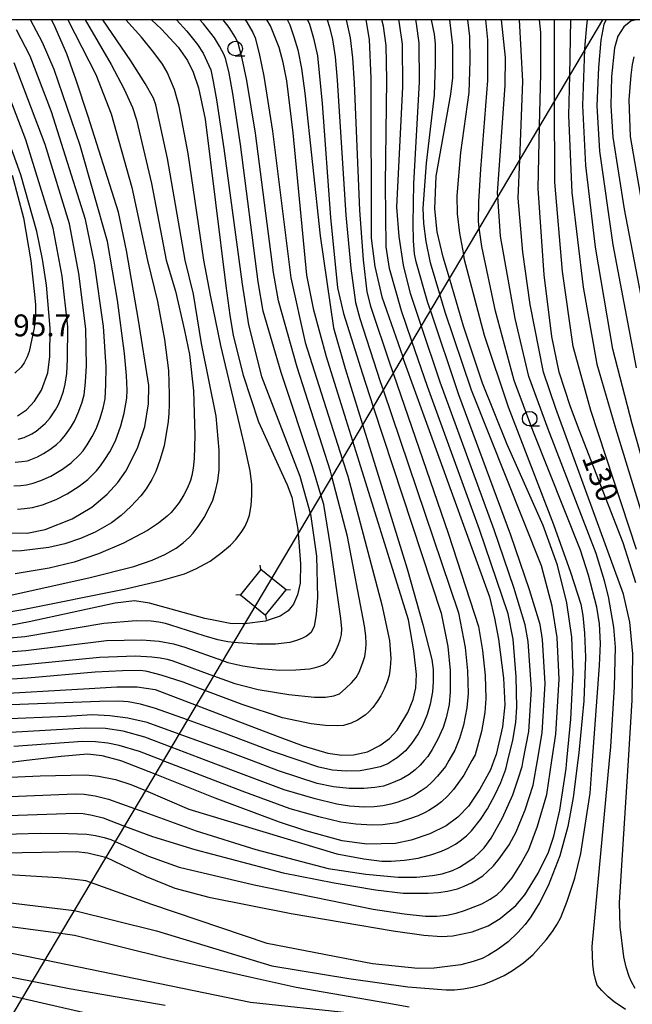
# Model space of a CAD drawing. Extents: x -2000 to 0, y 102000 to 103500.
# Drawn here: x -1154 to -1049, y 103331 to 103500 of the extents above; entities that cross this region are included whole.
import ezdxf
from ezdxf.enums import TextEntityAlignment as Align

# ---------------------------------------------------------------- set-up
doc = ezdxf.new("R2010")
doc.units = 0
for name, color, linetype in [('4235000', 7, 'Continuous'), ('4235990', 7, 'Continuous'), ('4265000', 1, '426500'), ('6331000', 3, 'Continuous'), ('7101000', 2, 'Continuous'), ('7102000', 6, 'Continuous'), ('7312000', 1, 'Continuous'), ('999', 7, 'Continuous')]:
    doc.layers.add(name, color=color, linetype=linetype)
doc.styles.add('PlotAnnotation', font='txt')
doc.linetypes.add('426500', pattern='A,5,[7,dmdr.shx,S=0.05,R=0,X=0,Y=0],5', length=10)

# ---------------------------------------------------------------- blocks, each defined once
blk = doc.blocks.new('633100')
at = {"layer": '6331000'}
blk.add_lwpolyline([(0, -0.5), (0.67, -0.5)], dxfattribs=at)
blk.add_circle((0, 0), 0.5, dxfattribs=at)

msp = doc.modelspace()

# ---------------------------------------------------------------- linework, layer by layer
at = {"layer": '4235000', "flags": 128}
msp.add_lwpolyline([(-1114, 103399.33), (-1112.15, 103397.83), (-1108.64, 103402.17), (-1111.13, 103404.18), (-1112.98, 103405.68), (-1116.48, 103401.34), (-1114, 103399.33)], close=True, dxfattribs=at)
at = {"layer": '4235990', "flags": 128}
for points in [[(-1112.98, 103405.68), (-1113.06, 103406.43)], [(-1116.48, 103401.34), (-1117.23, 103401.26)], [(-1108.64, 103402.17), (-1107.89, 103402.25)], [(-1112.15, 103397.83), (-1112.07, 103397.08)]]:
    msp.add_lwpolyline(points, dxfattribs=at)
at = {"layer": '4265000', "flags": 128}
msp.add_lwpolyline([(-1054.36, 103500), (-1112.56, 103401.75), (-1378.93, 102953.36), (-1489.43, 102525.26), (-1522.3, 102372.9)], dxfattribs=at)
at = {"layer": '7101000', "flags": 128}
for points in [[(-1094.94, 103500), (-1094.38, 103496.6), (-1094.13, 103489.98), (-1094.05, 103462.51), (-1093.44, 103457.67), (-1092.2, 103452.47), (-1088.64, 103442.14), (-1088.54, 103441.84), (-1073.78, 103400.97), (-1072.9, 103397.32), (-1072.23, 103393.7), (-1071.33, 103387.05), (-1071.13, 103382.47), (-1071.54, 103378.71), (-1072.6, 103373.91), (-1072.99, 103372.9), (-1073.59, 103371.32), (-1075.4, 103367.99), (-1077.36, 103365.09), (-1079.17, 103363.17), (-1081.2, 103361.69), (-1083.98, 103360.34), (-1087.16, 103359.23), (-1089.89, 103358.67), (-1094.78, 103358.56), (-1099.04, 103359.14), (-1105.24, 103360.85), (-1109.74, 103362.35), (-1120.79, 103366.44), (-1131.1, 103370.54), (-1136.78, 103372.8), (-1137.15, 103372.9), (-1140.19, 103373.73), (-1142.72, 103374.02), (-1147.18, 103373.61), (-1153.14, 103372.9), (-1156.76, 103372.47)], [(-1131.72, 103500), (-1130, 103498.36), (-1127.16, 103495.28), (-1125.53, 103493), (-1124.56, 103491.02), (-1123.67, 103488.33), (-1122.54, 103482.91), (-1118.97, 103454.34), (-1118.3, 103449.29), (-1117.71, 103445.84), (-1115.98, 103439.03), (-1113.39, 103431), (-1109.42, 103422.33), (-1108.44, 103420.21), (-1107.66, 103418.09), (-1106.63, 103412.59), (-1106.57, 103411.87), (-1106.17, 103406.66), (-1106.23, 103403.34), (-1106.69, 103401.35), (-1107.39, 103399.7), (-1108.28, 103398.59), (-1109.68, 103397.66), (-1112.04, 103396.85), (-1112.14, 103396.81), (-1115.76, 103396.38), (-1116.03, 103396.34), (-1118.21, 103396.4), (-1121.09, 103396.96), (-1122.58, 103397.25), (-1132.08, 103399.92), (-1134.66, 103400.28), (-1137.97, 103399.92), (-1152.69, 103396.67), (-1155.98, 103396.07)], [(-1155.65, 103411.96), (-1153.03, 103411.89), (-1149.96, 103412.51), (-1145.32, 103414.39), (-1141.97, 103416.39), (-1139.33, 103418.58), (-1137.48, 103420.6), (-1136.09, 103422.52), (-1134.09, 103426.47), (-1132.86, 103430.21), (-1132.25, 103434.07), (-1132.19, 103437.23), (-1133.92, 103448.47), (-1135.98, 103460.43), (-1137.37, 103466.98), (-1142.55, 103483.39), (-1144.64, 103489.64), (-1146.26, 103494.14), (-1148.46, 103499.26), (-1148.89, 103500)], [(-1121.86, 103349.45), (-1107.74, 103346.66), (-1090.3, 103343.66), (-1085.01, 103342.92), (-1081.97, 103342.71), (-1080.05, 103342.83), (-1076.7, 103343.54), (-1073.99, 103344.56), (-1071.94, 103345.78), (-1069.25, 103348.05), (-1067.72, 103349.85), (-1065.4, 103353.55), (-1063.64, 103357.16), (-1062.73, 103359.9), (-1061.72, 103364.36), (-1060.63, 103371.51), (-1060.49, 103372.9), (-1059.78, 103380.01), (-1059.41, 103387.94), (-1059.63, 103394.08), (-1060.52, 103399.97), (-1062.12, 103406.4), (-1064.58, 103413.22), (-1070.72, 103427.12), (-1074.96, 103437.64), (-1078.24, 103447.43), (-1080.63, 103455.65), (-1081.69, 103459.26), (-1082.71, 103463.63), (-1083.13, 103467.57), (-1082.89, 103473.18), (-1080.39, 103487.24), (-1080.05, 103490.01), (-1080.03, 103495.6), (-1080.56, 103500)], [(-1111.33, 103498.93), (-1111.93, 103500)], [(-1048.68, 103403.4), (-1050.84, 103410.24), (-1058.36, 103429.63), (-1059.86, 103433.58), (-1061.81, 103439.55), (-1063.06, 103445.66), (-1064.36, 103456.24), (-1065.39, 103471.04), (-1065.16, 103481.78), (-1064.97, 103490.74), (-1064.95, 103497.83), (-1065.17, 103500)], [(-1048.56, 103500), (-1049.51, 103499.73), (-1050.73, 103498.8), (-1051.72, 103497.18), (-1052.34, 103495.16), (-1052.81, 103490.23), (-1052.95, 103485.24), (-1052.59, 103479.85), (-1050.65, 103467.51), (-1047.03, 103448.47)], [(-1160.37, 103384.22), (-1142.38, 103385.24), (-1137.64, 103385.56), (-1134.16, 103385.57), (-1131.08, 103385.06), (-1124.07, 103382.38), (-1114.96, 103378.9), (-1109.69, 103376.89), (-1105.71, 103375.41), (-1101.46, 103374.16), (-1099.05, 103373.83), (-1097.06, 103373.89), (-1094.65, 103374.37), (-1092.58, 103375.47), (-1090.93, 103376.71), (-1089.58, 103378.14), (-1087.75, 103381.16), (-1086.85, 103383.35), (-1086.38, 103385.36), (-1086.25, 103387.65), (-1086.71, 103391.74), (-1087.66, 103397.05), (-1097.21, 103427.67), (-1098.36, 103431.36), (-1101.71, 103442.17), (-1103.88, 103450.16), (-1105.09, 103456.16), (-1107.44, 103480.61), (-1108.5, 103489.53), (-1109.12, 103492.67), (-1109.84, 103495.23), (-1111.33, 103498.93)], [(-1154.72, 103432.06), (-1153.13, 103433.08), (-1151.78, 103434.56), (-1150.59, 103436.42), (-1149.51, 103439.4), (-1149.14, 103442.21), (-1149.09, 103447.1), (-1149.74, 103454.48), (-1150.43, 103458.94), (-1151.39, 103463.67), (-1154.12, 103473.36), (-1157.63, 103483.08)], [(-1164.02, 103356.98), (-1150.54, 103357.18), (-1144.61, 103357.28), (-1142.63, 103357.08), (-1139.63, 103356.35), (-1139.56, 103356.32), (-1132.65, 103352.99), (-1127.71, 103351.01), (-1121.86, 103349.45)], [(-1160.1, 103336.6), (-1152.19, 103335.04), (-1145.83, 103333.78), (-1129.37, 103330.96)]]:
    msp.add_lwpolyline(points, dxfattribs=at)
at = {"layer": '7102000', "flags": 128}
for points in [[(-1164.94, 103349.56), (-1144.98, 103347.18), (-1144.94, 103347.18), (-1130.84, 103343.67), (-1111.08, 103337.69), (-1097.88, 103335.52), (-1087.75, 103334.08), (-1081.21, 103333.56), (-1079.73, 103333.58), (-1078.21, 103333.73), (-1076.65, 103334.02), (-1074.69, 103334.54), (-1073.11, 103335.16), (-1071.22, 103336.04), (-1069.81, 103336.86), (-1067.92, 103338.2), (-1066.25, 103339.65), (-1064.03, 103342.14), (-1062.98, 103343.55), (-1062.16, 103344.82), (-1061.55, 103345.96), (-1060.45, 103348.79), (-1059.14, 103352.74), (-1058.1, 103356.98), (-1056.49, 103367.3), (-1056.09, 103372.9), (-1054.91, 103389.19), (-1054.74, 103393), (-1054.9, 103396.34), (-1055.37, 103399.21), (-1056.76, 103404.68), (-1058.15, 103408.97), (-1066.31, 103429.53), (-1069.52, 103438.1), (-1072.7, 103449.99), (-1075.08, 103461.11), (-1075.51, 103464.31), (-1075.65, 103465.39), (-1075.56, 103468.73), (-1075.24, 103474.34), (-1074.06, 103489.57), (-1074.04, 103496.52), (-1074.41, 103500)], [(-1077.51, 103500), (-1077.19, 103497.14), (-1077.13, 103492.96), (-1077.32, 103487.53), (-1078.71, 103477.24), (-1079.36, 103469.78), (-1079.29, 103466.71), (-1078.92, 103463.35), (-1078.24, 103459.7), (-1078.13, 103459.1), (-1074.69, 103445.89), (-1070.58, 103433.59), (-1062.76, 103413.4), (-1059.86, 103405.23), (-1058.12, 103399.7), (-1057.73, 103397.78), (-1057.46, 103394.76), (-1057.3, 103390.65), (-1057.59, 103383.16), (-1058.45, 103374.25), (-1058.62, 103372.9), (-1059.39, 103366.58), (-1060.32, 103361.57), (-1061.69, 103356.54), (-1063.67, 103351.41), (-1065.2, 103348.5), (-1066.69, 103346.06), (-1067.65, 103344.75), (-1068.94, 103343.34), (-1070.55, 103341.81), (-1072.28, 103340.53), (-1073.94, 103339.49), (-1074.99, 103338.96), (-1076.57, 103338.42), (-1078.66, 103337.86), (-1083.23, 103337.29), (-1086.06, 103337.24), (-1093.82, 103338.01), (-1111.91, 103341.54), (-1131.67, 103348.23), (-1142.15, 103351.96), (-1143, 103352.26), (-1144.84, 103352.52), (-1147.68, 103352.75), (-1161.91, 103353.64)], [(-1158.98, 103360.24), (-1150.81, 103360.43), (-1145.98, 103360.41), (-1142.82, 103360.28), (-1141.34, 103360.05), (-1139.84, 103359.7), (-1138.71, 103359.36), (-1137.95, 103359.02), (-1132.25, 103356.49), (-1126.95, 103354.59), (-1114.1, 103351.57), (-1093.71, 103347.43), (-1088.4, 103346.6), (-1084.75, 103346.18), (-1082.76, 103346.18), (-1081.05, 103346.4), (-1079.48, 103346.74), (-1078.04, 103347.18), (-1075.05, 103348.34), (-1073.62, 103349.13), (-1072.46, 103349.93), (-1071.57, 103350.74), (-1069.86, 103352.78), (-1068.42, 103355.04), (-1067.03, 103357.66), (-1065.54, 103361.67), (-1063.95, 103367.07), (-1063.07, 103372.9), (-1062.38, 103377.4), (-1061.83, 103386.85), (-1062.18, 103394.02), (-1063.01, 103399.38), (-1064.85, 103406.32), (-1076.85, 103436.43), (-1081.36, 103449.8), (-1082.27, 103452.89), (-1083.86, 103458.31), (-1084.61, 103461.94), (-1085.04, 103465.05), (-1085.14, 103467.64), (-1084.54, 103475.41), (-1083.19, 103487.08), (-1083.02, 103492.35), (-1083.02, 103495.84), (-1083.21, 103497.54), (-1083.71, 103500)], [(-1115.67, 103500), (-1115.38, 103499.57), (-1114.32, 103497.83), (-1113.92, 103496.86), (-1113.23, 103494.19), (-1112.43, 103490.31), (-1110.95, 103480.85), (-1107.84, 103455.74), (-1105.39, 103444.61), (-1099, 103424.65), (-1098.05, 103421.7), (-1092.23, 103399.61), (-1090.91, 103393.49), (-1090.68, 103390.4), (-1090.77, 103388.82), (-1090.97, 103387.5), (-1091.29, 103386.42), (-1091.83, 103385.12), (-1092.39, 103383.98), (-1092.99, 103383.01), (-1093.76, 103382), (-1094.46, 103381.23), (-1095.1, 103380.69), (-1096.37, 103379.83), (-1097.47, 103379.32), (-1098.82, 103378.9), (-1099.87, 103378.83), (-1101.88, 103378.92), (-1104.31, 103379.21), (-1109.24, 103380.23), (-1116.18, 103382.51), (-1122.56, 103384.93), (-1126.28, 103386.33), (-1130.06, 103387.52), (-1132.48, 103388.19), (-1133.55, 103388.32), (-1136.68, 103388.3), (-1141.35, 103388.06), (-1152.97, 103387.03), (-1157.43, 103386.74)], [(-1104.96, 103500), (-1104.65, 103499.22), (-1103.94, 103496.83), (-1103.23, 103493.82), (-1102.45, 103485.65), (-1101.03, 103466.05), (-1099.8, 103454.02), (-1098.77, 103449.57), (-1095.56, 103439.23), (-1093.7, 103433.6), (-1082.03, 103398.21), (-1080.92, 103392.45), (-1080.52, 103388.33), (-1080.48, 103384.66), (-1080.69, 103382.52), (-1081.19, 103380.21), (-1081.7, 103378.55), (-1082.66, 103376.46), (-1083.59, 103374.77), (-1084.35, 103373.59), (-1084.94, 103372.9), (-1085.63, 103372.11), (-1086.49, 103371.31), (-1087.52, 103370.51), (-1088.89, 103369.7), (-1090.83, 103368.89), (-1091.96, 103368.53), (-1093.44, 103368.26), (-1095.28, 103368.09), (-1097.83, 103368.1), (-1100.51, 103368.39), (-1103.3, 103368.94), (-1109.95, 103371.16), (-1114.56, 103372.9), (-1118.22, 103374.28), (-1127, 103377.45), (-1132.45, 103379.42), (-1135.75, 103380.15), (-1138.87, 103380.59), (-1141.83, 103380.73), (-1146.36, 103380.48), (-1157.39, 103380)], [(-1127.43, 103500), (-1125.65, 103498.04), (-1123.83, 103495.72), (-1122.85, 103494.23), (-1121.86, 103492.16), (-1121.57, 103491.38), (-1121.14, 103489.4), (-1120.57, 103486.23), (-1119.31, 103477.89), (-1116.18, 103454.64), (-1115.1, 103447.63), (-1112.83, 103438.76), (-1106.29, 103421.71), (-1104.51, 103415.35), (-1104.46, 103415.17), (-1103.44, 103407.97), (-1103.27, 103400.89), (-1103.46, 103397.98), (-1103.81, 103395.98), (-1104.31, 103394.89), (-1105.11, 103394.21), (-1105.93, 103393.82), (-1106.88, 103393.47), (-1107.97, 103393.14), (-1110.44, 103392.85), (-1113.67, 103392.87), (-1117.66, 103393.18), (-1118.64, 103393.26), (-1120.33, 103393.62), (-1122.71, 103394.28), (-1128.4, 103396.14), (-1129.34, 103396.42), (-1130.47, 103396.64), (-1131.79, 103396.8), (-1134.35, 103396.86), (-1139.91, 103396.42), (-1153.44, 103394.15), (-1157.35, 103393.76)], [(-1157.3, 103366.7), (-1144.78, 103367.2), (-1143.25, 103367.14), (-1141.36, 103366.82), (-1139.1, 103366.26), (-1134.61, 103364.65), (-1132.85, 103364.02), (-1124.05, 103360.85), (-1113.85, 103357.62), (-1101.42, 103354.39), (-1094.95, 103353.4), (-1089.4, 103352.9), (-1086.3, 103352.9), (-1083.51, 103353.15), (-1081.85, 103353.48), (-1080.11, 103354.06), (-1078.9, 103354.61), (-1077.29, 103355.63), (-1076.41, 103356.29), (-1075.54, 103357.07), (-1074.68, 103357.95), (-1073.45, 103359.61), (-1071.5, 103363.06), (-1069.78, 103366.99), (-1068.78, 103369.92), (-1068.18, 103371.89), (-1067.99, 103372.9), (-1067.02, 103377.89), (-1066.57, 103385.13), (-1067.14, 103393.33), (-1067.66, 103396.21), (-1069.59, 103402.59), (-1072.94, 103412.48), (-1082.22, 103437.82), (-1085.46, 103447.52), (-1087.29, 103453.01), (-1088.48, 103457.86), (-1089.27, 103462.8), (-1089.65, 103467.84), (-1088.6, 103488.47), (-1088.66, 103495.79), (-1089.17, 103499.34), (-1089.32, 103500)], [(-1146.04, 103500), (-1141.24, 103490.57), (-1138.62, 103483.87), (-1135.11, 103471.23), (-1132.43, 103458.7), (-1130.68, 103451.63), (-1129.48, 103445.12), (-1128.82, 103439.81), (-1128.69, 103435.7), (-1128.71, 103433.99), (-1128.77, 103432.48), (-1128.88, 103431.07), (-1129.55, 103426.89), (-1130.28, 103424.42), (-1130.99, 103422.5), (-1131.68, 103421.13), (-1132.64, 103419.52), (-1133.53, 103418.34), (-1135.26, 103416.51), (-1136.93, 103414.96), (-1138.56, 103413.71), (-1141.36, 103412.06), (-1143.91, 103410.97), (-1146.56, 103410.09), (-1149.3, 103409.43), (-1154.01, 103408.88), (-1156.87, 103408.83)], [(-1156.23, 103363.45), (-1144.73, 103363.89), (-1143.45, 103363.83), (-1141.89, 103363.55), (-1140.03, 103363.06), (-1136.37, 103361.67), (-1131.57, 103359.86), (-1124.3, 103357.62), (-1109.13, 103353.64), (-1100.42, 103351.9), (-1093.29, 103350.74), (-1088.57, 103350.16), (-1086.25, 103350.16), (-1084.26, 103350.16), (-1082.49, 103350.27), (-1080.94, 103350.49), (-1079.23, 103350.88), (-1078.12, 103351.32), (-1076.85, 103351.91), (-1075.97, 103352.42), (-1074.92, 103353.13), (-1074.14, 103353.78), (-1073.07, 103354.85), (-1072.07, 103356.02), (-1070.37, 103358.44), (-1069.21, 103360.66), (-1067.66, 103364.44), (-1066.29, 103368.67), (-1065.54, 103372.9), (-1064.7, 103377.65), (-1064.22, 103386.1), (-1064.66, 103393.68), (-1065.09, 103396.26), (-1066.89, 103402.21), (-1070.08, 103411.54), (-1079, 103435.66), (-1083.89, 103450.15), (-1084.32, 103451.43), (-1086.33, 103458.43), (-1086.59, 103459.84), (-1086.77, 103462.05), (-1086.86, 103465.04), (-1086.73, 103471.9), (-1085.76, 103489.31), (-1085.83, 103495.98), (-1086.28, 103499.33), (-1086.41, 103500)], [(-1101.62, 103500), (-1101.21, 103498.71), (-1100.68, 103496.63), (-1100.24, 103493.6), (-1099.87, 103489.63), (-1098.37, 103466.48), (-1097.51, 103457.39), (-1096.72, 103451.47), (-1096, 103448.73), (-1092.49, 103437.95), (-1091.99, 103436.48), (-1079.08, 103398.24), (-1077.95, 103392.31), (-1077.52, 103388.3), (-1077.44, 103384.42), (-1077.62, 103381.93), (-1078.21, 103378.97), (-1078.88, 103376.68), (-1079.72, 103374.66), (-1080.71, 103372.9), (-1081.31, 103371.85), (-1082.65, 103370.21), (-1083.57, 103369.22), (-1084.64, 103368.28), (-1085.45, 103367.68), (-1086.61, 103366.98), (-1087.62, 103366.44), (-1089.49, 103365.77), (-1090.69, 103365.42), (-1092.03, 103365.14), (-1093.51, 103364.94), (-1095.26, 103364.89), (-1097.76, 103365.1), (-1099.93, 103365.4), (-1103.65, 103366.32), (-1108.94, 103367.87), (-1117.2, 103370.96), (-1122.32, 103372.9), (-1128.35, 103375.18), (-1132.84, 103376.89), (-1136.59, 103377.96), (-1139.59, 103378.41), (-1143.04, 103378.48), (-1155.88, 103377.72)], [(-1108.45, 103500), (-1108.41, 103499.94), (-1108.01, 103499.13), (-1107.3, 103497.06), (-1106.61, 103494.84), (-1105.98, 103491.62), (-1105.41, 103487.41), (-1102.82, 103462.9), (-1100.51, 103447.14), (-1098.48, 103440.14), (-1095.51, 103430.54), (-1087.87, 103405.79), (-1085.16, 103396.26), (-1083.63, 103390.21), (-1083.41, 103388.5), (-1083.39, 103386.39), (-1083.51, 103384.7), (-1083.94, 103382.55), (-1084.44, 103380.81), (-1085.25, 103378.88), (-1086, 103377.46), (-1087.15, 103375.81), (-1088.18, 103374.56), (-1088.89, 103373.91), (-1089.6, 103373.36), (-1090.32, 103372.9), (-1091.21, 103372.33), (-1092.53, 103371.84), (-1094.1, 103371.45), (-1095.94, 103371.16), (-1098.31, 103371.08), (-1100.66, 103371.27), (-1103.01, 103371.74), (-1106.4, 103372.9), (-1110.96, 103374.46), (-1119.25, 103377.61), (-1125.56, 103379.88), (-1131.01, 103381.83), (-1133.63, 103382.55), (-1135.73, 103382.97), (-1137.33, 103383.1), (-1140.64, 103383.04), (-1155.84, 103382.46)], [(-1098.36, 103500), (-1098.22, 103499.48), (-1097.65, 103496.9), (-1097.23, 103493.45), (-1096.98, 103489.12), (-1096.03, 103467.33), (-1095.4, 103458.82), (-1094.78, 103453.34), (-1094.16, 103450.86), (-1090.8, 103440.77), (-1090.3, 103439.33), (-1080.79, 103411.74), (-1075.67, 103395.89), (-1074.93, 103391.79), (-1074.5, 103387.5), (-1074.39, 103383.54), (-1074.54, 103381.13), (-1075.15, 103377.91), (-1076.24, 103373.89), (-1076.78, 103372.9), (-1078.17, 103370.4), (-1079.93, 103367.94), (-1080.88, 103366.86), (-1082.01, 103365.81), (-1082.89, 103365.14), (-1084.16, 103364.33), (-1084.9, 103363.91), (-1086, 103363.43), (-1087.46, 103362.89), (-1089.63, 103362.24), (-1092.07, 103361.86), (-1093.86, 103361.79), (-1096.68, 103362), (-1099.24, 103362.34), (-1103, 103363.22), (-1107.95, 103364.64), (-1116.18, 103367.66), (-1129.72, 103372.87), (-1129.8, 103372.9), (-1133.78, 103374.43), (-1137.24, 103375.49), (-1139.21, 103375.88), (-1141.31, 103376.12), (-1143.56, 103376.19), (-1155.33, 103375.32)], [(-1143.09, 103500), (-1138.61, 103492.32), (-1136.41, 103488.1), (-1134.97, 103484.93), (-1134.29, 103482.82), (-1131.69, 103471.91), (-1129.19, 103458.72), (-1127.6, 103453.41), (-1126.04, 103446.7), (-1125.18, 103442.56), (-1124.51, 103436.3), (-1124.29, 103428.73), (-1124.38, 103424.74), (-1124.59, 103423.08), (-1124.82, 103421.82), (-1125.05, 103420.97), (-1125.55, 103419.71), (-1126.2, 103418.48), (-1126.99, 103417.16), (-1127.58, 103416.38), (-1128.36, 103415.47), (-1129.05, 103414.8), (-1130.51, 103413.65), (-1132.38, 103412.36), (-1136.51, 103410.17), (-1140.81, 103408.38), (-1144.97, 103406.91), (-1149.27, 103405.88), (-1155.07, 103404.95)], [(-1154.69, 103416.04), (-1153.52, 103416.12), (-1152.15, 103416.32), (-1150.38, 103416.77), (-1148.07, 103417.71), (-1146.18, 103418.66), (-1144.13, 103419.99), (-1142.65, 103421.13), (-1141.14, 103422.62), (-1140.46, 103423.44), (-1139.71, 103424.52), (-1138.88, 103425.87), (-1137.9, 103427.76), (-1136.97, 103430.32), (-1136.38, 103432.47), (-1135.97, 103435.07), (-1135.88, 103436.43), (-1136.01, 103438.97), (-1136.35, 103442.71), (-1137.54, 103451.89), (-1139.26, 103461.94), (-1143.95, 103478.43), (-1148.41, 103491.44), (-1150.42, 103496.06), (-1152.49, 103500)], [(-1140.81, 103370.22), (-1137.89, 103369.64), (-1135.24, 103368.81), (-1132.76, 103367.75), (-1125.29, 103364.58), (-1099.93, 103356.87), (-1095.28, 103356.04), (-1092.19, 103355.63), (-1090.64, 103355.63), (-1088.32, 103355.8), (-1086, 103356.13), (-1083.67, 103356.79), (-1081.96, 103357.38), (-1080.85, 103357.89), (-1079.61, 103358.56), (-1078.77, 103359.11), (-1077.72, 103359.97), (-1076.87, 103360.85), (-1075.32, 103362.78), (-1074.12, 103364.63), (-1072.76, 103367.05), (-1071.83, 103369.11), (-1070.95, 103371.41), (-1070.6, 103372.9), (-1069.76, 103376.39), (-1069.24, 103379.44), (-1069.04, 103382.06), (-1069.16, 103387.25), (-1069.71, 103393.72), (-1070.58, 103398.07), (-1075.47, 103412.51), (-1084.38, 103437.06), (-1087.05, 103444.83), (-1088.84, 103450.04), (-1090.93, 103457.34), (-1091.48, 103461.03), (-1091.61, 103471.81), (-1091.34, 103489.68), (-1091.5, 103495.6), (-1091.95, 103498.88), (-1092.22, 103500)], [(-1125.96, 103458.74), (-1128.95, 103476.18), (-1130.99, 103485.42), (-1131.38, 103486.53), (-1132.81, 103489.04), (-1135.27, 103492.96), (-1140.04, 103500)], [(-1129.84, 103492.35), (-1131.3, 103494.36), (-1133.44, 103497.02), (-1136.09, 103500)], [(-1116.43, 103478.57), (-1117.76, 103487.31), (-1118.42, 103490.81), (-1118.96, 103493.16), (-1119.24, 103493.95), (-1120.04, 103495.44), (-1120.93, 103496.91), (-1122.81, 103499.28), (-1123.44, 103500)], [(-1100.8, 103421.61), (-1101.04, 103422.53), (-1106.72, 103440.38), (-1109.96, 103451.74), (-1110.77, 103456.63), (-1113.86, 103480.52), (-1115.35, 103489.58), (-1116.17, 103493.34), (-1116.88, 103495.95), (-1117.3, 103496.93), (-1118.42, 103498.65), (-1119.41, 103500)], [(-1050.42, 103330.21), (-1052.38, 103331.52), (-1053.39, 103332.37), (-1054.52, 103333.46), (-1055.27, 103334.37), (-1055.59, 103335.31), (-1055.85, 103336.52), (-1056.05, 103337.99), (-1056.14, 103341), (-1053.18, 103372.9), (-1052.96, 103375.28), (-1052.32, 103385.53), (-1052.15, 103392.37), (-1052.45, 103395.81), (-1053.33, 103401.02), (-1054.02, 103403.75), (-1055.47, 103408.4), (-1063.72, 103429.75), (-1066.99, 103438.81), (-1069.38, 103448.74), (-1071.85, 103462.87), (-1072.35, 103469.64), (-1072.4, 103470.26), (-1071.09, 103488.74), (-1071.03, 103493.54), (-1071.7, 103500)], [(-1048.76, 103333.81), (-1049.38, 103334.92), (-1049.78, 103335.87), (-1050.3, 103337.45), (-1050.74, 103339.2), (-1051.37, 103344.35), (-1051.44, 103348.53), (-1050.97, 103356.74), (-1049.93, 103372.9), (-1049.27, 103383.27), (-1049.19, 103391.18), (-1049.68, 103396.65), (-1050.76, 103401.44), (-1062.39, 103433.3), (-1064.47, 103439.53), (-1066.77, 103451.15), (-1068.02, 103460.13), (-1068.83, 103469.37), (-1068.56, 103476.04), (-1068.02, 103489.46), (-1068.61, 103500)], [(-1048.57, 103409.1), (-1056.35, 103432.97), (-1059.38, 103443.96), (-1061.22, 103456.82), (-1062.56, 103472.11), (-1062.59, 103486.11), (-1062.63, 103500)], [(-1059.84, 103500), (-1060.04, 103490.42), (-1060.19, 103483.56), (-1059.65, 103470.37), (-1057.72, 103454.09), (-1055.35, 103440.89), (-1052.17, 103429.95), (-1042.26, 103397.7)], [(-1042.53, 103406.75), (-1049.28, 103430.64), (-1052.61, 103443.47), (-1055.57, 103460.95), (-1057.26, 103474.99), (-1057.75, 103485.27), (-1057.4, 103494.88), (-1057.37, 103495.72), (-1057.08, 103498.92), (-1056.93, 103500)], [(-1048.56, 103440.25), (-1052.57, 103461.38), (-1054.82, 103477.45), (-1055.31, 103485.22), (-1055.02, 103491.8), (-1054.61, 103496.48), (-1054.07, 103499.26), (-1053.76, 103500)], [(-1155.31, 103420.04), (-1154.11, 103420.07), (-1153.16, 103420.2), (-1152.01, 103420.48), (-1150.68, 103420.92), (-1148.98, 103421.67), (-1146.99, 103422.88), (-1145.48, 103423.99), (-1144.05, 103425.35), (-1143.45, 103426.05), (-1142.74, 103427.09), (-1141.92, 103428.47), (-1141.23, 103429.82), (-1140.6, 103431.45), (-1140.01, 103433.35), (-1139.69, 103434.98), (-1139.52, 103437.34), (-1139.51, 103440.45), (-1139.95, 103447.34), (-1141.5, 103458.21), (-1143.02, 103465.7), (-1148.88, 103484.21), (-1152.53, 103493.76), (-1154.86, 103498.26)], [(-1158.92, 103397.95), (-1153.78, 103398.82), (-1136.1, 103402.33), (-1130.07, 103403.8), (-1126.07, 103404.95), (-1124.09, 103405.78), (-1121.65, 103407.12), (-1119.8, 103408.46), (-1118.17, 103409.85), (-1117.23, 103410.82), (-1116.32, 103412.04), (-1115.74, 103413.02), (-1115.27, 103414.01), (-1114.92, 103415.01), (-1114.64, 103416.66), (-1114.5, 103418.41), (-1114.51, 103420.26), (-1114.8, 103422.59), (-1115.75, 103427.03), (-1119.8, 103444.12), (-1121.61, 103452.76), (-1122.74, 103458.76), (-1125.44, 103477.05), (-1126.95, 103485.17), (-1127.76, 103488), (-1129.05, 103490.97), (-1129.84, 103492.35)], [(-1155.11, 103424.09), (-1153.95, 103424.19), (-1152.98, 103424.32), (-1151.28, 103425.03), (-1150.21, 103425.6), (-1149.13, 103426.29), (-1148.03, 103427.1), (-1147.28, 103427.8), (-1146.47, 103428.76), (-1145.59, 103429.97), (-1144.92, 103431.12), (-1144.28, 103432.53), (-1143.66, 103434.19), (-1143.29, 103435.65), (-1143.03, 103437.79), (-1142.89, 103440.64), (-1143, 103446.99), (-1144.17, 103456.48), (-1145.8, 103464.97), (-1149.97, 103478.59), (-1155.25, 103492.59)], [(-1048.98, 103493.63), (-1049.27, 103492.29), (-1049.54, 103490.46), (-1049.89, 103486.24), (-1049.65, 103479.96), (-1043.35, 103443.62)], [(-1154.57, 103428.06), (-1153.58, 103428.31), (-1152.25, 103428.96), (-1151.51, 103429.43), (-1150.74, 103430.02), (-1149.95, 103430.73), (-1149.1, 103431.68), (-1148.18, 103433.06), (-1147.73, 103433.87), (-1147.28, 103434.93), (-1146.82, 103436.25), (-1146.5, 103437.46), (-1146.26, 103439.3), (-1146.1, 103441.75), (-1146.07, 103447.29), (-1147.05, 103456), (-1148.58, 103464.23), (-1153.26, 103479.37), (-1157.06, 103489.28)], [(-1157.86, 103391.41), (-1153.28, 103391.78), (-1139.44, 103393.49), (-1133.38, 103393.61), (-1130.39, 103393.36), (-1127.93, 103392.93), (-1126, 103392.34), (-1119.52, 103390.05), (-1118.64, 103389.74), (-1116.03, 103389.13), (-1113.05, 103388.69), (-1109.7, 103388.41), (-1106.96, 103388.44), (-1104.65, 103388.64), (-1103.81, 103388.8), (-1103, 103389.03), (-1102.22, 103389.34), (-1101.51, 103389.8), (-1100.76, 103390.65), (-1100.23, 103391.48), (-1099.64, 103392.8), (-1099.34, 103393.6), (-1099.15, 103394.5), (-1099.07, 103395.49), (-1099.26, 103397.25), (-1101.03, 103409.73), (-1102.17, 103416.8), (-1102.67, 103418.46), (-1104.11, 103423.28), (-1109.46, 103439.45), (-1112.55, 103450.02), (-1113.4, 103455.01), (-1116.43, 103478.57)], [(-1155.61, 103473.3), (-1153.65, 103466), (-1152.4, 103458.63), (-1151.78, 103452.85), (-1151.6, 103451.08), (-1151.62, 103449.18), (-1151.83, 103447.13), (-1152.68, 103443.08), (-1153.01, 103442.16), (-1153.56, 103441.14), (-1154.09, 103440.39), (-1155.13, 103439.35)], [(-1155.86, 103401.27), (-1142.26, 103404.3), (-1134.73, 103406.21), (-1131.62, 103407.29), (-1129.45, 103408.24), (-1127.47, 103409.35), (-1126.3, 103410.24), (-1125.22, 103411.2), (-1124.56, 103411.89), (-1123.58, 103413.24), (-1122.71, 103414.59), (-1121.92, 103416.04), (-1121.21, 103417.58), (-1120.72, 103419.19), (-1120.36, 103420.91), (-1120.11, 103422.75), (-1120.11, 103426.15), (-1120.64, 103432), (-1123.15, 103444.46), (-1124.52, 103452.93), (-1125.96, 103458.74)], [(-1155.72, 103389.15), (-1140.61, 103390.66), (-1134.46, 103390.85), (-1131.67, 103390.7), (-1130.25, 103390.52), (-1129.05, 103390.29), (-1128.06, 103390.01), (-1121.06, 103387.46), (-1117.41, 103386.13), (-1113.41, 103385.09), (-1108.14, 103384.22), (-1103.79, 103383.75), (-1101.87, 103383.78), (-1100.44, 103383.99), (-1099.5, 103384.37), (-1098.39, 103385.31), (-1097.43, 103386.24), (-1096.61, 103387.17), (-1096.08, 103388.09), (-1095.46, 103389.72), (-1095.14, 103390.76), (-1094.96, 103391.98), (-1094.92, 103392.92), (-1094.99, 103394.27), (-1095.19, 103396.03), (-1098.13, 103411.33), (-1100.8, 103421.61)], [(-1159.83, 103369.88), (-1150.78, 103370.27), (-1142.93, 103370.45), (-1140.81, 103370.22)], [(-1164.06, 103345.51), (-1147.31, 103343.27), (-1144.94, 103342.95), (-1129.05, 103339.02), (-1114.6, 103335.74), (-1106.89, 103334), (-1091.35, 103331.36), (-1087.52, 103330.65)], [(-1162.46, 103341.23), (-1150.03, 103338.69), (-1114.76, 103331.46), (-1097.67, 103329.61), (-1089.19, 103328.2), (-1084.9, 103327), (-1080.84, 103325.57), (-1067.53, 103320.56), (-1053.31, 103314.8), (-1050.23, 103313.13), (-1048.05, 103311.79)], [(-1158.76, 103333.2), (-1153.94, 103332.11), (-1141.5, 103329.29)]]:
    msp.add_lwpolyline(points, dxfattribs=at)
at = {"layer": '999', "flags": 128}
msp.add_lwpolyline([(-2000, 102000), (0, 102000), (0, 103500), (-2000, 103500)], close=True, dxfattribs=at)

# ---------------------------------------------------------------- block references
at = {"layer": '6331000', "xscale": 2.5, "yscale": 2.5, "zscale": 2.5}
for p in [(-1117.36, 103495.05), (-1066.87, 103431.55)]:
    msp.add_blockref('633100', p, dxfattribs=at)

# ---------------------------------------------------------------- texts
at = {"layer": '7101000', "style": 'PlotAnnotation'}
msp.add_text('130', height=3.75, rotation=291, dxfattribs=at).set_placement((-1055.16, 103421.39), align=Align.MIDDLE)
at = {"layer": '7312000', "style": 'PlotAnnotation'}
msp.add_text('195.7', height=3.75, dxfattribs=at).set_placement((-1151.88, 103447.07), align=Align.MIDDLE)

doc.saveas('drawing.dxf')
